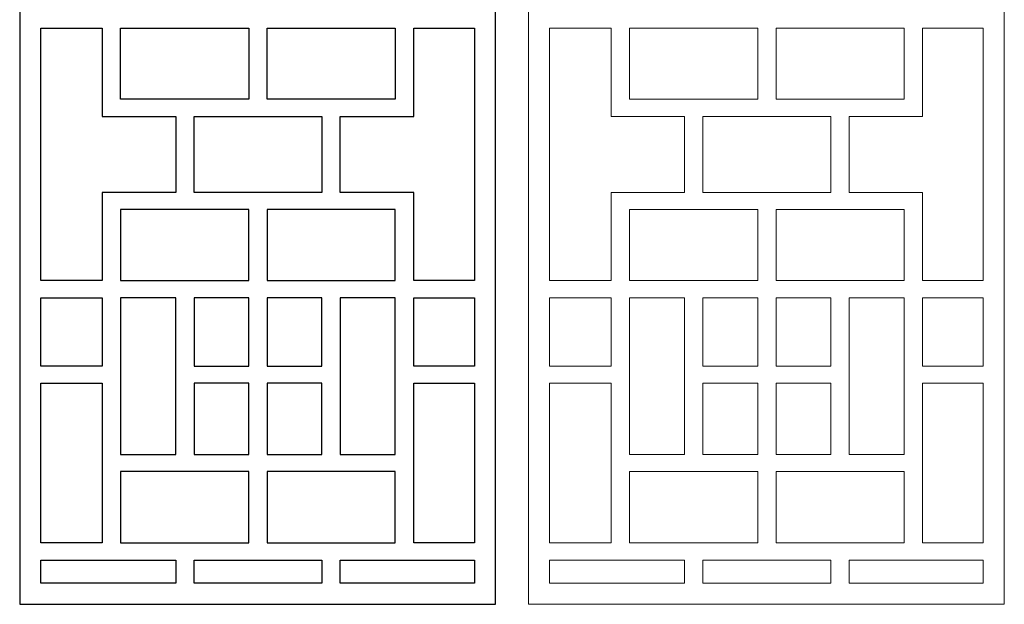
# Model space of a CAD drawing. Units: centimetres. Extents: x -12.3 to 6.8, y -12.2 to 13.7.
# Drawn here: x -12.3 to 6.8, y -12.2 to -0.9 of the extents above; entities that cross this region are included whole.
import ezdxf

# ---------------------------------------------------------------- set-up
doc = ezdxf.new("R2010")
doc.units = ezdxf.units.CM
doc.header["$MEASUREMENT"] = 0
doc.layers.add('Layer 1', color=7, linetype='Continuous')

msp = doc.modelspace()

# ---------------------------------------------------------------- linework, layer by layer
at = {"layer": 'Layer 1', "color": 242}
for points, knots in [([(-12.3449, 13.68118), (-12.3449, 13.68118), (-3.10726, 13.68118), (-3.10726, 13.68118), (-3.10726, 13.68118), (-3.10726, 13.68118), (-3.10726, 13.54286), (-3.10726, 13.54286), (-3.10726, 13.54286), (-3.10726, 13.54286), (-3.10726, -11.94832), (-3.10726, -11.94832), (-3.10726, -11.94832), (-3.10726, -11.94832), (-3.10726, -12.20285), (-3.10726, -12.20285), (-3.10726, -12.20285), (-3.10726, -12.20285), (-12.3449, -12.20285), (-12.3449, -12.20285), (-12.3449, -12.20285), (-12.3449, -12.20285), (-12.3449, -11.94832), (-12.3449, -11.94832), (-12.3449, -11.94832), (-12.3449, -11.94832), (-12.3449, 13.54286), (-12.3449, 13.54286), (-12.3449, 13.54286), (-12.3449, 13.54286), (-12.3449, 13.68118), (-12.3449, 13.68118)], [0, 0, 0, 0, 0.11111111, 0.11111111, 0.11111111, 0.11111111, 0.22222222, 0.22222222, 0.22222222, 0.22222222, 0.33333333, 0.33333333, 0.33333333, 0.33333333, 0.44444444, 0.44444444, 0.44444444, 0.44444444, 0.55555556, 0.55555556, 0.55555556, 0.55555556, 0.66666667, 0.66666667, 0.66666667, 0.66666667, 0.77777778, 0.77777778, 0.77777778, 0.77777778, 1, 1, 1, 1]), ([(-11.93719, -5.92043), (-11.93719, -5.92043), (-10.7415, -5.92043), (-10.7415, -5.92043), (-10.7415, -5.92043), (-10.7415, -5.92043), (-10.7415, -4.20922), (-10.7415, -4.20922), (-10.7415, -4.20922), (-10.7415, -4.20922), (-10.51282, -4.20922), (-10.51282, -4.20922), (-10.51282, -4.20922), (-10.51282, -4.20922), (-10.38509, -4.20922), (-10.38509, -4.20922), (-10.38509, -4.20922), (-10.38509, -4.20922), (-9.31477, -4.20922), (-9.31477, -4.20922), (-9.31477, -4.20922), (-9.31477, -4.20922), (-9.31477, -2.73557), (-9.31477, -2.73557), (-9.31477, -2.73557), (-9.31477, -2.73557), (-10.38509, -2.73557), (-10.38509, -2.73557), (-10.38509, -2.73557), (-10.38509, -2.73557), (-10.51282, -2.73557), (-10.51282, -2.73557), (-10.51282, -2.73557), (-10.51282, -2.73557), (-10.7415, -2.73557), (-10.7415, -2.73557), (-10.7415, -2.73557), (-10.7415, -2.73557), (-10.7415, -1.02435), (-10.7415, -1.02435), (-10.7415, -1.02435), (-10.7415, -1.02435), (-11.93719, -1.02435), (-11.93719, -1.02435), (-11.93719, -1.02435), (-11.93719, -1.02435), (-11.93719, -5.92043), (-11.93719, -5.92043)], [0, 0, 0, 0, 0.07692308, 0.07692308, 0.07692308, 0.07692308, 0.15384615, 0.15384615, 0.15384615, 0.15384615, 0.23076923, 0.23076923, 0.23076923, 0.23076923, 0.30769231, 0.30769231, 0.30769231, 0.30769231, 0.38461538, 0.38461538, 0.38461538, 0.38461538, 0.46153846, 0.46153846, 0.46153846, 0.46153846, 0.53846154, 0.53846154, 0.53846154, 0.53846154, 0.61538462, 0.61538462, 0.61538462, 0.61538462, 0.69230769, 0.69230769, 0.69230769, 0.69230769, 0.76923077, 0.76923077, 0.76923077, 0.76923077, 0.84615385, 0.84615385, 0.84615385, 0.84615385, 1, 1, 1, 1]), ([(-7.89626, -2.40274), (-7.89626, -2.40274), (-7.89626, -1.02435), (-7.89626, -1.02435), (-7.89626, -1.02435), (-7.89626, -1.02435), (-10.38509, -1.02435), (-10.38509, -1.02435), (-10.38509, -1.02435), (-10.38509, -1.02435), (-10.38509, -2.40274), (-10.38509, -2.40274), (-10.38509, -2.40274), (-10.38509, -2.40274), (-7.89626, -2.40274), (-7.89626, -2.40274)], [0, 0, 0, 0, 0.2, 0.2, 0.2, 0.2, 0.4, 0.4, 0.4, 0.4, 0.6, 0.6, 0.6, 0.6, 1, 1, 1, 1]), ([(-5.05106, -2.40274), (-5.05106, -2.40274), (-5.05106, -1.02435), (-5.05106, -1.02435), (-5.05106, -1.02435), (-5.05106, -1.02435), (-7.5399, -1.02435), (-7.5399, -1.02435), (-7.5399, -1.02435), (-7.5399, -1.02435), (-7.5399, -2.40274), (-7.5399, -2.40274), (-7.5399, -2.40274), (-7.5399, -2.40274), (-5.05106, -2.40274), (-5.05106, -2.40274)], [0, 0, 0, 0, 0.2, 0.2, 0.2, 0.2, 0.4, 0.4, 0.4, 0.4, 0.6, 0.6, 0.6, 0.6, 1, 1, 1, 1]), ([(-3.51497, -1.02435), (-3.51497, -1.02435), (-4.69465, -1.02435), (-4.69465, -1.02435), (-4.69465, -1.02435), (-4.69465, -1.02435), (-4.69465, -2.73557), (-4.69465, -2.73557), (-4.69465, -2.73557), (-4.69465, -2.73557), (-4.74724, -2.73557), (-4.74724, -2.73557), (-4.74724, -2.73557), (-4.74724, -2.73557), (-5.05106, -2.73557), (-5.05106, -2.73557), (-5.05106, -2.73557), (-5.05106, -2.73557), (-6.12133, -2.73557), (-6.12133, -2.73557), (-6.12133, -2.73557), (-6.12133, -2.73557), (-6.12133, -4.20922), (-6.12133, -4.20922), (-6.12133, -4.20922), (-6.12133, -4.20922), (-5.05106, -4.20922), (-5.05106, -4.20922), (-5.05106, -4.20922), (-5.05106, -4.20922), (-4.74724, -4.20922), (-4.74724, -4.20922), (-4.74724, -4.20922), (-4.74724, -4.20922), (-4.69465, -4.20922), (-4.69465, -4.20922), (-4.69465, -4.20922), (-4.69465, -4.20922), (-4.69465, -5.92043), (-4.69465, -5.92043), (-4.69465, -5.92043), (-4.69465, -5.92043), (-3.51497, -5.92043), (-3.51497, -5.92043), (-3.51497, -5.92043), (-3.51497, -5.92043), (-3.51497, -1.02435), (-3.51497, -1.02435)], [0, 0, 0, 0, 0.07692308, 0.07692308, 0.07692308, 0.07692308, 0.15384615, 0.15384615, 0.15384615, 0.15384615, 0.23076923, 0.23076923, 0.23076923, 0.23076923, 0.30769231, 0.30769231, 0.30769231, 0.30769231, 0.38461538, 0.38461538, 0.38461538, 0.38461538, 0.46153846, 0.46153846, 0.46153846, 0.46153846, 0.53846154, 0.53846154, 0.53846154, 0.53846154, 0.61538462, 0.61538462, 0.61538462, 0.61538462, 0.69230769, 0.69230769, 0.69230769, 0.69230769, 0.76923077, 0.76923077, 0.76923077, 0.76923077, 0.84615385, 0.84615385, 0.84615385, 0.84615385, 1, 1, 1, 1]), ([(-6.47774, -4.20922), (-6.47774, -4.20922), (-6.47774, -2.73557), (-6.47774, -2.73557), (-6.47774, -2.73557), (-6.47774, -2.73557), (-7.5399, -2.73557), (-7.5399, -2.73557), (-7.5399, -2.73557), (-7.5399, -2.73557), (-7.89626, -2.73557), (-7.89626, -2.73557), (-7.89626, -2.73557), (-7.89626, -2.73557), (-8.95836, -2.73557), (-8.95836, -2.73557), (-8.95836, -2.73557), (-8.95836, -2.73557), (-8.95836, -4.20922), (-8.95836, -4.20922), (-8.95836, -4.20922), (-8.95836, -4.20922), (-7.89626, -4.20922), (-7.89626, -4.20922), (-7.89626, -4.20922), (-7.89626, -4.20922), (-7.5399, -4.20922), (-7.5399, -4.20922), (-7.5399, -4.20922), (-7.5399, -4.20922), (-6.47774, -4.20922), (-6.47774, -4.20922)], [0, 0, 0, 0, 0.11111111, 0.11111111, 0.11111111, 0.11111111, 0.22222222, 0.22222222, 0.22222222, 0.22222222, 0.33333333, 0.33333333, 0.33333333, 0.33333333, 0.44444444, 0.44444444, 0.44444444, 0.44444444, 0.55555556, 0.55555556, 0.55555556, 0.55555556, 0.66666667, 0.66666667, 0.66666667, 0.66666667, 0.77777778, 0.77777778, 0.77777778, 0.77777778, 1, 1, 1, 1]), ([(-7.89626, -4.54204), (-7.89626, -4.54204), (-7.89626, -5.92043), (-7.89626, -5.92043), (-7.89626, -5.92043), (-7.89626, -5.92043), (-10.38509, -5.92043), (-10.38509, -5.92043), (-10.38509, -5.92043), (-10.38509, -5.92043), (-10.38509, -4.54204), (-10.38509, -4.54204), (-10.38509, -4.54204), (-10.38509, -4.54204), (-7.89626, -4.54204), (-7.89626, -4.54204)], [0, 0, 0, 0, 0.2, 0.2, 0.2, 0.2, 0.4, 0.4, 0.4, 0.4, 0.6, 0.6, 0.6, 0.6, 1, 1, 1, 1]), ([(-5.05106, -4.54204), (-5.05106, -4.54204), (-5.05106, -5.92043), (-5.05106, -5.92043), (-5.05106, -5.92043), (-5.05106, -5.92043), (-7.5399, -5.92043), (-7.5399, -5.92043), (-7.5399, -5.92043), (-7.5399, -5.92043), (-7.5399, -4.54204), (-7.5399, -4.54204), (-7.5399, -4.54204), (-7.5399, -4.54204), (-5.05106, -4.54204), (-5.05106, -4.54204)], [0, 0, 0, 0, 0.2, 0.2, 0.2, 0.2, 0.4, 0.4, 0.4, 0.4, 0.6, 0.6, 0.6, 0.6, 1, 1, 1, 1]), ([(-11.93719, -7.58042), (-11.93719, -7.58042), (-10.7415, -7.58042), (-10.7415, -7.58042), (-10.7415, -7.58042), (-10.7415, -7.58042), (-10.7415, -6.25326), (-10.7415, -6.25326), (-10.7415, -6.25326), (-10.7415, -6.25326), (-11.93719, -6.25326), (-11.93719, -6.25326), (-11.93719, -6.25326), (-11.93719, -6.25326), (-11.93719, -7.58042), (-11.93719, -7.58042)], [0, 0, 0, 0, 0.2, 0.2, 0.2, 0.2, 0.4, 0.4, 0.4, 0.4, 0.6, 0.6, 0.6, 0.6, 1, 1, 1, 1]), ([(-9.31477, -9.29482), (-9.31477, -9.29482), (-10.38509, -9.29482), (-10.38509, -9.29482), (-10.38509, -9.29482), (-10.38509, -9.29482), (-10.38509, -6.25326), (-10.38509, -6.25326), (-10.38509, -6.25326), (-10.38509, -6.25326), (-9.31477, -6.25326), (-9.31477, -6.25326), (-9.31477, -6.25326), (-9.31477, -6.25326), (-9.31477, -9.29482), (-9.31477, -9.29482)], [0, 0, 0, 0, 0.2, 0.2, 0.2, 0.2, 0.4, 0.4, 0.4, 0.4, 0.6, 0.6, 0.6, 0.6, 1, 1, 1, 1]), ([(-7.89626, -7.58042), (-7.89626, -7.58042), (-8.95836, -7.58042), (-8.95836, -7.58042), (-8.95836, -7.58042), (-8.95836, -7.58042), (-8.95836, -6.25326), (-8.95836, -6.25326), (-8.95836, -6.25326), (-8.95836, -6.25326), (-7.89626, -6.25326), (-7.89626, -6.25326), (-7.89626, -6.25326), (-7.89626, -6.25326), (-7.89626, -7.58042), (-7.89626, -7.58042)], [0, 0, 0, 0, 0.2, 0.2, 0.2, 0.2, 0.4, 0.4, 0.4, 0.4, 0.6, 0.6, 0.6, 0.6, 1, 1, 1, 1]), ([(-6.47774, -7.58042), (-6.47774, -7.58042), (-7.5399, -7.58042), (-7.5399, -7.58042), (-7.5399, -7.58042), (-7.5399, -7.58042), (-7.5399, -6.25326), (-7.5399, -6.25326), (-7.5399, -6.25326), (-7.5399, -6.25326), (-6.47774, -6.25326), (-6.47774, -6.25326), (-6.47774, -6.25326), (-6.47774, -6.25326), (-6.47774, -7.58042), (-6.47774, -7.58042)], [0, 0, 0, 0, 0.2, 0.2, 0.2, 0.2, 0.4, 0.4, 0.4, 0.4, 0.6, 0.6, 0.6, 0.6, 1, 1, 1, 1]), ([(-5.05106, -9.29482), (-5.05106, -9.29482), (-6.12133, -9.29482), (-6.12133, -9.29482), (-6.12133, -9.29482), (-6.12133, -9.29482), (-6.12133, -6.25326), (-6.12133, -6.25326), (-6.12133, -6.25326), (-6.12133, -6.25326), (-5.05106, -6.25326), (-5.05106, -6.25326), (-5.05106, -6.25326), (-5.05106, -6.25326), (-5.05106, -9.29482), (-5.05106, -9.29482)], [0, 0, 0, 0, 0.2, 0.2, 0.2, 0.2, 0.4, 0.4, 0.4, 0.4, 0.6, 0.6, 0.6, 0.6, 1, 1, 1, 1]), ([(-3.51497, -6.25326), (-3.51497, -6.25326), (-4.69465, -6.25326), (-4.69465, -6.25326), (-4.69465, -6.25326), (-4.69465, -6.25326), (-4.69465, -7.58042), (-4.69465, -7.58042), (-4.69465, -7.58042), (-4.69465, -7.58042), (-3.51497, -7.58042), (-3.51497, -7.58042), (-3.51497, -7.58042), (-3.51497, -7.58042), (-3.51497, -6.25326), (-3.51497, -6.25326)], [0, 0, 0, 0, 0.2, 0.2, 0.2, 0.2, 0.4, 0.4, 0.4, 0.4, 0.6, 0.6, 0.6, 0.6, 1, 1, 1, 1]), ([(-11.93719, -11.01116), (-11.93719, -11.01116), (-10.7415, -11.01116), (-10.7415, -11.01116), (-10.7415, -11.01116), (-10.7415, -11.01116), (-10.7415, -7.91319), (-10.7415, -7.91319), (-10.7415, -7.91319), (-10.7415, -7.91319), (-11.93719, -7.91319), (-11.93719, -7.91319), (-11.93719, -7.91319), (-11.93719, -7.91319), (-11.93719, -11.01116), (-11.93719, -11.01116)], [0, 0, 0, 0, 0.2, 0.2, 0.2, 0.2, 0.4, 0.4, 0.4, 0.4, 0.6, 0.6, 0.6, 0.6, 1, 1, 1, 1]), ([(-7.89626, -9.29482), (-7.89626, -9.29482), (-8.95836, -9.29482), (-8.95836, -9.29482), (-8.95836, -9.29482), (-8.95836, -9.29482), (-8.95836, -7.91319), (-8.95836, -7.91319), (-8.95836, -7.91319), (-8.95836, -7.91319), (-7.89626, -7.91319), (-7.89626, -7.91319), (-7.89626, -7.91319), (-7.89626, -7.91319), (-7.89626, -9.29482), (-7.89626, -9.29482)], [0, 0, 0, 0, 0.2, 0.2, 0.2, 0.2, 0.4, 0.4, 0.4, 0.4, 0.6, 0.6, 0.6, 0.6, 1, 1, 1, 1]), ([(-6.47774, -9.29482), (-6.47774, -9.29482), (-7.5399, -9.29482), (-7.5399, -9.29482), (-7.5399, -9.29482), (-7.5399, -9.29482), (-7.5399, -7.91319), (-7.5399, -7.91319), (-7.5399, -7.91319), (-7.5399, -7.91319), (-6.47774, -7.91319), (-6.47774, -7.91319), (-6.47774, -7.91319), (-6.47774, -7.91319), (-6.47774, -9.29482), (-6.47774, -9.29482)], [0, 0, 0, 0, 0.2, 0.2, 0.2, 0.2, 0.4, 0.4, 0.4, 0.4, 0.6, 0.6, 0.6, 0.6, 1, 1, 1, 1]), ([(-3.51497, -7.91319), (-3.51497, -7.91319), (-4.69465, -7.91319), (-4.69465, -7.91319), (-4.69465, -7.91319), (-4.69465, -7.91319), (-4.69465, -11.01116), (-4.69465, -11.01116), (-4.69465, -11.01116), (-4.69465, -11.01116), (-3.51497, -11.01116), (-3.51497, -11.01116), (-3.51497, -11.01116), (-3.51497, -11.01116), (-3.51497, -7.91319), (-3.51497, -7.91319)], [0, 0, 0, 0, 0.2, 0.2, 0.2, 0.2, 0.4, 0.4, 0.4, 0.4, 0.6, 0.6, 0.6, 0.6, 1, 1, 1, 1]), ([(-10.38509, -9.62765), (-10.38509, -9.62765), (-7.89626, -9.62765), (-7.89626, -9.62765), (-7.89626, -9.62765), (-7.89626, -9.62765), (-7.89626, -11.01116), (-7.89626, -11.01116), (-7.89626, -11.01116), (-7.89626, -11.01116), (-10.38509, -11.01116), (-10.38509, -11.01116), (-10.38509, -11.01116), (-10.38509, -11.01116), (-10.38509, -9.62765), (-10.38509, -9.62765)], [0, 0, 0, 0, 0.2, 0.2, 0.2, 0.2, 0.4, 0.4, 0.4, 0.4, 0.6, 0.6, 0.6, 0.6, 1, 1, 1, 1]), ([(-7.5399, -9.62765), (-7.5399, -9.62765), (-5.05106, -9.62765), (-5.05106, -9.62765), (-5.05106, -9.62765), (-5.05106, -9.62765), (-5.05106, -11.01116), (-5.05106, -11.01116), (-5.05106, -11.01116), (-5.05106, -11.01116), (-7.5399, -11.01116), (-7.5399, -11.01116), (-7.5399, -11.01116), (-7.5399, -11.01116), (-7.5399, -9.62765), (-7.5399, -9.62765)], [0, 0, 0, 0, 0.2, 0.2, 0.2, 0.2, 0.4, 0.4, 0.4, 0.4, 0.6, 0.6, 0.6, 0.6, 1, 1, 1, 1]), ([(-9.31477, -11.79513), (-9.31477, -11.79513), (-9.31477, -11.34393), (-9.31477, -11.34393), (-9.31477, -11.34393), (-9.31477, -11.34393), (-11.93719, -11.34393), (-11.93719, -11.34393), (-11.93719, -11.34393), (-11.93719, -11.34393), (-11.93719, -11.79513), (-11.93719, -11.79513), (-11.93719, -11.79513), (-11.93719, -11.79513), (-9.31477, -11.79513), (-9.31477, -11.79513)], [0, 0, 0, 0, 0.2, 0.2, 0.2, 0.2, 0.4, 0.4, 0.4, 0.4, 0.6, 0.6, 0.6, 0.6, 1, 1, 1, 1]), ([(-6.47774, -11.79513), (-6.47774, -11.79513), (-6.47774, -11.34393), (-6.47774, -11.34393), (-6.47774, -11.34393), (-6.47774, -11.34393), (-8.95836, -11.34393), (-8.95836, -11.34393), (-8.95836, -11.34393), (-8.95836, -11.34393), (-8.95836, -11.79513), (-8.95836, -11.79513), (-8.95836, -11.79513), (-8.95836, -11.79513), (-6.47774, -11.79513), (-6.47774, -11.79513)], [0, 0, 0, 0, 0.2, 0.2, 0.2, 0.2, 0.4, 0.4, 0.4, 0.4, 0.6, 0.6, 0.6, 0.6, 1, 1, 1, 1]), ([(-3.51497, -11.34393), (-3.51497, -11.34393), (-6.12133, -11.34393), (-6.12133, -11.34393), (-6.12133, -11.34393), (-6.12133, -11.34393), (-6.12133, -11.79513), (-6.12133, -11.79513), (-6.12133, -11.79513), (-6.12133, -11.79513), (-3.51497, -11.79513), (-3.51497, -11.79513), (-3.51497, -11.79513), (-3.51497, -11.79513), (-3.51497, -11.34393), (-3.51497, -11.34393)], [0, 0, 0, 0, 0.2, 0.2, 0.2, 0.2, 0.4, 0.4, 0.4, 0.4, 0.6, 0.6, 0.6, 0.6, 1, 1, 1, 1])]:
    msp.add_open_spline(points, degree=3, knots=knots, dxfattribs=at)
at = {"layer": 'Layer 1', "color": 177, "lineweight": 9}
for points, knots in [([(-2.46339, 13.68118), (-2.46339, 13.68118), (6.77425, 13.68118), (6.77425, 13.68118), (6.77425, 13.68118), (6.77425, 13.68118), (6.77425, 13.54286), (6.77425, 13.54286), (6.77425, 13.54286), (6.77425, 13.54286), (6.77425, -11.94832), (6.77425, -11.94832), (6.77425, -11.94832), (6.77425, -11.94832), (6.77425, -12.20285), (6.77425, -12.20285), (6.77425, -12.20285), (6.77425, -12.20285), (-2.46339, -12.20285), (-2.46339, -12.20285), (-2.46339, -12.20285), (-2.46339, -12.20285), (-2.46339, -11.94832), (-2.46339, -11.94832), (-2.46339, -11.94832), (-2.46339, -11.94832), (-2.46339, 13.54286), (-2.46339, 13.54286), (-2.46339, 13.54286), (-2.46339, 13.54286), (-2.46339, 13.68118), (-2.46339, 13.68118)], [0, 0, 0, 0, 0.11111111, 0.11111111, 0.11111111, 0.11111111, 0.22222222, 0.22222222, 0.22222222, 0.22222222, 0.33333333, 0.33333333, 0.33333333, 0.33333333, 0.44444444, 0.44444444, 0.44444444, 0.44444444, 0.55555556, 0.55555556, 0.55555556, 0.55555556, 0.66666667, 0.66666667, 0.66666667, 0.66666667, 0.77777778, 0.77777778, 0.77777778, 0.77777778, 1, 1, 1, 1]), ([(-2.05568, -5.92043), (-2.05568, -5.92043), (-0.85999, -5.92043), (-0.85999, -5.92043), (-0.85999, -5.92043), (-0.85999, -5.92043), (-0.85999, -4.20922), (-0.85999, -4.20922), (-0.85999, -4.20922), (-0.85999, -4.20922), (-0.63131, -4.20922), (-0.63131, -4.20922), (-0.63131, -4.20922), (-0.63131, -4.20922), (-0.50358, -4.20922), (-0.50358, -4.20922), (-0.50358, -4.20922), (-0.50358, -4.20922), (0.56674, -4.20922), (0.56674, -4.20922), (0.56674, -4.20922), (0.56674, -4.20922), (0.56674, -2.73557), (0.56674, -2.73557), (0.56674, -2.73557), (0.56674, -2.73557), (-0.50358, -2.73557), (-0.50358, -2.73557), (-0.50358, -2.73557), (-0.50358, -2.73557), (-0.63131, -2.73557), (-0.63131, -2.73557), (-0.63131, -2.73557), (-0.63131, -2.73557), (-0.85999, -2.73557), (-0.85999, -2.73557), (-0.85999, -2.73557), (-0.85999, -2.73557), (-0.85999, -1.02435), (-0.85999, -1.02435), (-0.85999, -1.02435), (-0.85999, -1.02435), (-2.05568, -1.02435), (-2.05568, -1.02435), (-2.05568, -1.02435), (-2.05568, -1.02435), (-2.05568, -5.92043), (-2.05568, -5.92043)], [0, 0, 0, 0, 0.07692308, 0.07692308, 0.07692308, 0.07692308, 0.15384615, 0.15384615, 0.15384615, 0.15384615, 0.23076923, 0.23076923, 0.23076923, 0.23076923, 0.30769231, 0.30769231, 0.30769231, 0.30769231, 0.38461538, 0.38461538, 0.38461538, 0.38461538, 0.46153846, 0.46153846, 0.46153846, 0.46153846, 0.53846154, 0.53846154, 0.53846154, 0.53846154, 0.61538462, 0.61538462, 0.61538462, 0.61538462, 0.69230769, 0.69230769, 0.69230769, 0.69230769, 0.76923077, 0.76923077, 0.76923077, 0.76923077, 0.84615385, 0.84615385, 0.84615385, 0.84615385, 1, 1, 1, 1]), ([(1.98525, -2.40274), (1.98525, -2.40274), (1.98525, -1.02435), (1.98525, -1.02435), (1.98525, -1.02435), (1.98525, -1.02435), (-0.50358, -1.02435), (-0.50358, -1.02435), (-0.50358, -1.02435), (-0.50358, -1.02435), (-0.50358, -2.40274), (-0.50358, -2.40274), (-0.50358, -2.40274), (-0.50358, -2.40274), (1.98525, -2.40274), (1.98525, -2.40274)], [0, 0, 0, 0, 0.2, 0.2, 0.2, 0.2, 0.4, 0.4, 0.4, 0.4, 0.6, 0.6, 0.6, 0.6, 1, 1, 1, 1]), ([(4.83045, -2.40274), (4.83045, -2.40274), (4.83045, -1.02435), (4.83045, -1.02435), (4.83045, -1.02435), (4.83045, -1.02435), (2.34161, -1.02435), (2.34161, -1.02435), (2.34161, -1.02435), (2.34161, -1.02435), (2.34161, -2.40274), (2.34161, -2.40274), (2.34161, -2.40274), (2.34161, -2.40274), (4.83045, -2.40274), (4.83045, -2.40274)], [0, 0, 0, 0, 0.2, 0.2, 0.2, 0.2, 0.4, 0.4, 0.4, 0.4, 0.6, 0.6, 0.6, 0.6, 1, 1, 1, 1]), ([(6.36654, -1.02435), (6.36654, -1.02435), (5.18686, -1.02435), (5.18686, -1.02435), (5.18686, -1.02435), (5.18686, -1.02435), (5.18686, -2.73557), (5.18686, -2.73557), (5.18686, -2.73557), (5.18686, -2.73557), (5.13427, -2.73557), (5.13427, -2.73557), (5.13427, -2.73557), (5.13427, -2.73557), (4.83045, -2.73557), (4.83045, -2.73557), (4.83045, -2.73557), (4.83045, -2.73557), (3.76018, -2.73557), (3.76018, -2.73557), (3.76018, -2.73557), (3.76018, -2.73557), (3.76018, -4.20922), (3.76018, -4.20922), (3.76018, -4.20922), (3.76018, -4.20922), (4.83045, -4.20922), (4.83045, -4.20922), (4.83045, -4.20922), (4.83045, -4.20922), (5.13427, -4.20922), (5.13427, -4.20922), (5.13427, -4.20922), (5.13427, -4.20922), (5.18686, -4.20922), (5.18686, -4.20922), (5.18686, -4.20922), (5.18686, -4.20922), (5.18686, -5.92043), (5.18686, -5.92043), (5.18686, -5.92043), (5.18686, -5.92043), (6.36654, -5.92043), (6.36654, -5.92043), (6.36654, -5.92043), (6.36654, -5.92043), (6.36654, -1.02435), (6.36654, -1.02435)], [0, 0, 0, 0, 0.07692308, 0.07692308, 0.07692308, 0.07692308, 0.15384615, 0.15384615, 0.15384615, 0.15384615, 0.23076923, 0.23076923, 0.23076923, 0.23076923, 0.30769231, 0.30769231, 0.30769231, 0.30769231, 0.38461538, 0.38461538, 0.38461538, 0.38461538, 0.46153846, 0.46153846, 0.46153846, 0.46153846, 0.53846154, 0.53846154, 0.53846154, 0.53846154, 0.61538462, 0.61538462, 0.61538462, 0.61538462, 0.69230769, 0.69230769, 0.69230769, 0.69230769, 0.76923077, 0.76923077, 0.76923077, 0.76923077, 0.84615385, 0.84615385, 0.84615385, 0.84615385, 1, 1, 1, 1]), ([(3.40377, -4.20922), (3.40377, -4.20922), (3.40377, -2.73557), (3.40377, -2.73557), (3.40377, -2.73557), (3.40377, -2.73557), (2.34161, -2.73557), (2.34161, -2.73557), (2.34161, -2.73557), (2.34161, -2.73557), (1.98525, -2.73557), (1.98525, -2.73557), (1.98525, -2.73557), (1.98525, -2.73557), (0.92315, -2.73557), (0.92315, -2.73557), (0.92315, -2.73557), (0.92315, -2.73557), (0.92315, -4.20922), (0.92315, -4.20922), (0.92315, -4.20922), (0.92315, -4.20922), (1.98525, -4.20922), (1.98525, -4.20922), (1.98525, -4.20922), (1.98525, -4.20922), (2.34161, -4.20922), (2.34161, -4.20922), (2.34161, -4.20922), (2.34161, -4.20922), (3.40377, -4.20922), (3.40377, -4.20922)], [0, 0, 0, 0, 0.11111111, 0.11111111, 0.11111111, 0.11111111, 0.22222222, 0.22222222, 0.22222222, 0.22222222, 0.33333333, 0.33333333, 0.33333333, 0.33333333, 0.44444444, 0.44444444, 0.44444444, 0.44444444, 0.55555556, 0.55555556, 0.55555556, 0.55555556, 0.66666667, 0.66666667, 0.66666667, 0.66666667, 0.77777778, 0.77777778, 0.77777778, 0.77777778, 1, 1, 1, 1]), ([(1.98525, -4.54204), (1.98525, -4.54204), (1.98525, -5.92043), (1.98525, -5.92043), (1.98525, -5.92043), (1.98525, -5.92043), (-0.50358, -5.92043), (-0.50358, -5.92043), (-0.50358, -5.92043), (-0.50358, -5.92043), (-0.50358, -4.54204), (-0.50358, -4.54204), (-0.50358, -4.54204), (-0.50358, -4.54204), (1.98525, -4.54204), (1.98525, -4.54204)], [0, 0, 0, 0, 0.2, 0.2, 0.2, 0.2, 0.4, 0.4, 0.4, 0.4, 0.6, 0.6, 0.6, 0.6, 1, 1, 1, 1]), ([(4.83045, -4.54204), (4.83045, -4.54204), (4.83045, -5.92043), (4.83045, -5.92043), (4.83045, -5.92043), (4.83045, -5.92043), (2.34161, -5.92043), (2.34161, -5.92043), (2.34161, -5.92043), (2.34161, -5.92043), (2.34161, -4.54204), (2.34161, -4.54204), (2.34161, -4.54204), (2.34161, -4.54204), (4.83045, -4.54204), (4.83045, -4.54204)], [0, 0, 0, 0, 0.2, 0.2, 0.2, 0.2, 0.4, 0.4, 0.4, 0.4, 0.6, 0.6, 0.6, 0.6, 1, 1, 1, 1]), ([(-2.05568, -7.58042), (-2.05568, -7.58042), (-0.85999, -7.58042), (-0.85999, -7.58042), (-0.85999, -7.58042), (-0.85999, -7.58042), (-0.85999, -6.25326), (-0.85999, -6.25326), (-0.85999, -6.25326), (-0.85999, -6.25326), (-2.05568, -6.25326), (-2.05568, -6.25326), (-2.05568, -6.25326), (-2.05568, -6.25326), (-2.05568, -7.58042), (-2.05568, -7.58042)], [0, 0, 0, 0, 0.2, 0.2, 0.2, 0.2, 0.4, 0.4, 0.4, 0.4, 0.6, 0.6, 0.6, 0.6, 1, 1, 1, 1]), ([(0.56674, -9.29482), (0.56674, -9.29482), (-0.50358, -9.29482), (-0.50358, -9.29482), (-0.50358, -9.29482), (-0.50358, -9.29482), (-0.50358, -6.25326), (-0.50358, -6.25326), (-0.50358, -6.25326), (-0.50358, -6.25326), (0.56674, -6.25326), (0.56674, -6.25326), (0.56674, -6.25326), (0.56674, -6.25326), (0.56674, -9.29482), (0.56674, -9.29482)], [0, 0, 0, 0, 0.2, 0.2, 0.2, 0.2, 0.4, 0.4, 0.4, 0.4, 0.6, 0.6, 0.6, 0.6, 1, 1, 1, 1]), ([(1.98525, -7.58042), (1.98525, -7.58042), (0.92315, -7.58042), (0.92315, -7.58042), (0.92315, -7.58042), (0.92315, -7.58042), (0.92315, -6.25326), (0.92315, -6.25326), (0.92315, -6.25326), (0.92315, -6.25326), (1.98525, -6.25326), (1.98525, -6.25326), (1.98525, -6.25326), (1.98525, -6.25326), (1.98525, -7.58042), (1.98525, -7.58042)], [0, 0, 0, 0, 0.2, 0.2, 0.2, 0.2, 0.4, 0.4, 0.4, 0.4, 0.6, 0.6, 0.6, 0.6, 1, 1, 1, 1]), ([(3.40377, -7.58042), (3.40377, -7.58042), (2.34161, -7.58042), (2.34161, -7.58042), (2.34161, -7.58042), (2.34161, -7.58042), (2.34161, -6.25326), (2.34161, -6.25326), (2.34161, -6.25326), (2.34161, -6.25326), (3.40377, -6.25326), (3.40377, -6.25326), (3.40377, -6.25326), (3.40377, -6.25326), (3.40377, -7.58042), (3.40377, -7.58042)], [0, 0, 0, 0, 0.2, 0.2, 0.2, 0.2, 0.4, 0.4, 0.4, 0.4, 0.6, 0.6, 0.6, 0.6, 1, 1, 1, 1]), ([(4.83045, -9.29482), (4.83045, -9.29482), (3.76018, -9.29482), (3.76018, -9.29482), (3.76018, -9.29482), (3.76018, -9.29482), (3.76018, -6.25326), (3.76018, -6.25326), (3.76018, -6.25326), (3.76018, -6.25326), (4.83045, -6.25326), (4.83045, -6.25326), (4.83045, -6.25326), (4.83045, -6.25326), (4.83045, -9.29482), (4.83045, -9.29482)], [0, 0, 0, 0, 0.2, 0.2, 0.2, 0.2, 0.4, 0.4, 0.4, 0.4, 0.6, 0.6, 0.6, 0.6, 1, 1, 1, 1]), ([(6.36654, -6.25326), (6.36654, -6.25326), (5.18686, -6.25326), (5.18686, -6.25326), (5.18686, -6.25326), (5.18686, -6.25326), (5.18686, -7.58042), (5.18686, -7.58042), (5.18686, -7.58042), (5.18686, -7.58042), (6.36654, -7.58042), (6.36654, -7.58042), (6.36654, -7.58042), (6.36654, -7.58042), (6.36654, -6.25326), (6.36654, -6.25326)], [0, 0, 0, 0, 0.2, 0.2, 0.2, 0.2, 0.4, 0.4, 0.4, 0.4, 0.6, 0.6, 0.6, 0.6, 1, 1, 1, 1]), ([(-2.05568, -11.01116), (-2.05568, -11.01116), (-0.85999, -11.01116), (-0.85999, -11.01116), (-0.85999, -11.01116), (-0.85999, -11.01116), (-0.85999, -7.91319), (-0.85999, -7.91319), (-0.85999, -7.91319), (-0.85999, -7.91319), (-2.05568, -7.91319), (-2.05568, -7.91319), (-2.05568, -7.91319), (-2.05568, -7.91319), (-2.05568, -11.01116), (-2.05568, -11.01116)], [0, 0, 0, 0, 0.2, 0.2, 0.2, 0.2, 0.4, 0.4, 0.4, 0.4, 0.6, 0.6, 0.6, 0.6, 1, 1, 1, 1]), ([(1.98525, -9.29482), (1.98525, -9.29482), (0.92315, -9.29482), (0.92315, -9.29482), (0.92315, -9.29482), (0.92315, -9.29482), (0.92315, -7.91319), (0.92315, -7.91319), (0.92315, -7.91319), (0.92315, -7.91319), (1.98525, -7.91319), (1.98525, -7.91319), (1.98525, -7.91319), (1.98525, -7.91319), (1.98525, -9.29482), (1.98525, -9.29482)], [0, 0, 0, 0, 0.2, 0.2, 0.2, 0.2, 0.4, 0.4, 0.4, 0.4, 0.6, 0.6, 0.6, 0.6, 1, 1, 1, 1]), ([(3.40377, -9.29482), (3.40377, -9.29482), (2.34161, -9.29482), (2.34161, -9.29482), (2.34161, -9.29482), (2.34161, -9.29482), (2.34161, -7.91319), (2.34161, -7.91319), (2.34161, -7.91319), (2.34161, -7.91319), (3.40377, -7.91319), (3.40377, -7.91319), (3.40377, -7.91319), (3.40377, -7.91319), (3.40377, -9.29482), (3.40377, -9.29482)], [0, 0, 0, 0, 0.2, 0.2, 0.2, 0.2, 0.4, 0.4, 0.4, 0.4, 0.6, 0.6, 0.6, 0.6, 1, 1, 1, 1]), ([(6.36654, -7.91319), (6.36654, -7.91319), (5.18686, -7.91319), (5.18686, -7.91319), (5.18686, -7.91319), (5.18686, -7.91319), (5.18686, -11.01116), (5.18686, -11.01116), (5.18686, -11.01116), (5.18686, -11.01116), (6.36654, -11.01116), (6.36654, -11.01116), (6.36654, -11.01116), (6.36654, -11.01116), (6.36654, -7.91319), (6.36654, -7.91319)], [0, 0, 0, 0, 0.2, 0.2, 0.2, 0.2, 0.4, 0.4, 0.4, 0.4, 0.6, 0.6, 0.6, 0.6, 1, 1, 1, 1]), ([(-0.50358, -9.62765), (-0.50358, -9.62765), (1.98525, -9.62765), (1.98525, -9.62765), (1.98525, -9.62765), (1.98525, -9.62765), (1.98525, -11.01116), (1.98525, -11.01116), (1.98525, -11.01116), (1.98525, -11.01116), (-0.50358, -11.01116), (-0.50358, -11.01116), (-0.50358, -11.01116), (-0.50358, -11.01116), (-0.50358, -9.62765), (-0.50358, -9.62765)], [0, 0, 0, 0, 0.2, 0.2, 0.2, 0.2, 0.4, 0.4, 0.4, 0.4, 0.6, 0.6, 0.6, 0.6, 1, 1, 1, 1]), ([(2.34161, -9.62765), (2.34161, -9.62765), (4.83045, -9.62765), (4.83045, -9.62765), (4.83045, -9.62765), (4.83045, -9.62765), (4.83045, -11.01116), (4.83045, -11.01116), (4.83045, -11.01116), (4.83045, -11.01116), (2.34161, -11.01116), (2.34161, -11.01116), (2.34161, -11.01116), (2.34161, -11.01116), (2.34161, -9.62765), (2.34161, -9.62765)], [0, 0, 0, 0, 0.2, 0.2, 0.2, 0.2, 0.4, 0.4, 0.4, 0.4, 0.6, 0.6, 0.6, 0.6, 1, 1, 1, 1]), ([(0.56674, -11.79513), (0.56674, -11.79513), (0.56674, -11.34393), (0.56674, -11.34393), (0.56674, -11.34393), (0.56674, -11.34393), (-2.05568, -11.34393), (-2.05568, -11.34393), (-2.05568, -11.34393), (-2.05568, -11.34393), (-2.05568, -11.79513), (-2.05568, -11.79513), (-2.05568, -11.79513), (-2.05568, -11.79513), (0.56674, -11.79513), (0.56674, -11.79513)], [0, 0, 0, 0, 0.2, 0.2, 0.2, 0.2, 0.4, 0.4, 0.4, 0.4, 0.6, 0.6, 0.6, 0.6, 1, 1, 1, 1]), ([(3.40377, -11.79513), (3.40377, -11.79513), (3.40377, -11.34393), (3.40377, -11.34393), (3.40377, -11.34393), (3.40377, -11.34393), (0.92315, -11.34393), (0.92315, -11.34393), (0.92315, -11.34393), (0.92315, -11.34393), (0.92315, -11.79513), (0.92315, -11.79513), (0.92315, -11.79513), (0.92315, -11.79513), (3.40377, -11.79513), (3.40377, -11.79513)], [0, 0, 0, 0, 0.2, 0.2, 0.2, 0.2, 0.4, 0.4, 0.4, 0.4, 0.6, 0.6, 0.6, 0.6, 1, 1, 1, 1]), ([(6.36654, -11.34393), (6.36654, -11.34393), (3.76018, -11.34393), (3.76018, -11.34393), (3.76018, -11.34393), (3.76018, -11.34393), (3.76018, -11.79513), (3.76018, -11.79513), (3.76018, -11.79513), (3.76018, -11.79513), (6.36654, -11.79513), (6.36654, -11.79513), (6.36654, -11.79513), (6.36654, -11.79513), (6.36654, -11.34393), (6.36654, -11.34393)], [0, 0, 0, 0, 0.2, 0.2, 0.2, 0.2, 0.4, 0.4, 0.4, 0.4, 0.6, 0.6, 0.6, 0.6, 1, 1, 1, 1])]:
    msp.add_open_spline(points, degree=3, knots=knots, dxfattribs=at)

doc.saveas('drawing.dxf')
